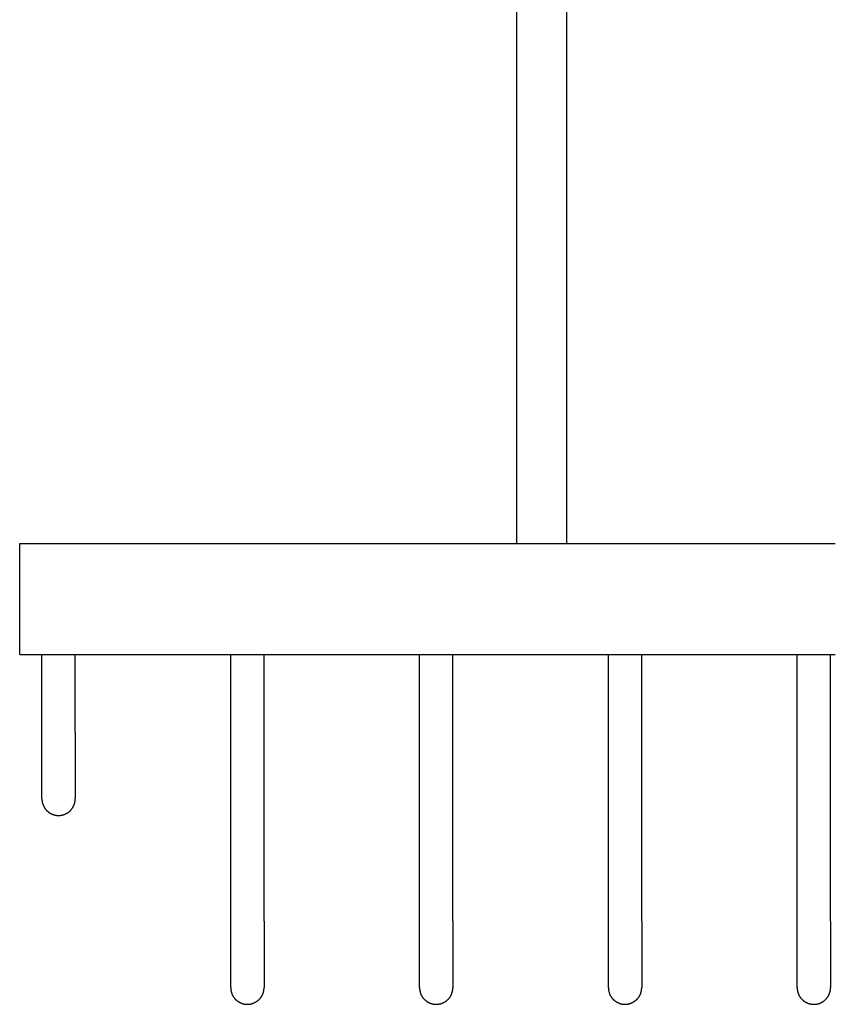
# Model space of a CAD drawing. Units: millimetres. Extents: x 7791 to 8285, y 2678 to 3461.
# Drawn here: x 8114 to 8188, y 2678 to 2767 of the extents above; entities that cross this region are included whole.
import ezdxf

# ---------------------------------------------------------------- set-up
doc = ezdxf.new("R2010")
doc.units = ezdxf.units.MM
doc.header["$MEASUREMENT"] = 0
doc.layers.add('Default$IGES level 5031011$Default', color=7, linetype='Continuous', true_color=0x000000)

msp = doc.modelspace()

# ---------------------------------------------------------------- linework, layer by layer
at = {"layer": 'Default$IGES level 5031011$Default'}
for points in [[(8158.984, 2719.528), (8158.984, 2849.528)], [(8163.484, 2719.528), (8163.484, 2849.528)], [(8114.234, 2719.528), (8133.234, 2719.528)], [(8114.234, 2709.528), (8114.234, 2719.528)], [(8133.234, 2719.528), (8174.239, 2719.528)], [(8174.239, 2719.528), (8187.665, 2719.528)], [(8114.234, 2709.528), (8133.234, 2709.528)], [(8116.234, 2702.528), (8116.234, 2709.528)], [(8119.234, 2702.528), (8119.234, 2709.528)], [(8133.234, 2685.528), (8133.234, 2709.528)], [(8133.234, 2709.528), (8174.23, 2709.528)], [(8136.234, 2685.528), (8136.234, 2709.528)], [(8150.234, 2685.528), (8150.234, 2709.528)], [(8153.234, 2685.528), (8153.234, 2709.528)], [(8167.234, 2685.528), (8167.234, 2709.528)], [(8170.234, 2685.528), (8170.234, 2709.528)], [(8174.239, 2709.528), (8187.665, 2709.528)], [(8184.234, 2685.528), (8184.234, 2709.528)], [(8187.234, 2685.528), (8187.234, 2709.528)], [(8116.234, 2696.528), (8116.234, 2702.528)], [(8119.234, 2702.528), (8119.234, 2696.528)], [(8116.234, 2696.528), (8116.235, 2696.497), (8116.236, 2696.466), (8116.237, 2696.434), (8116.24, 2696.402), (8116.243, 2696.37), (8116.246, 2696.338), (8116.251, 2696.306), (8116.256, 2696.274), (8116.262, 2696.242), (8116.269, 2696.209), (8116.276, 2696.177), (8116.284, 2696.144), (8116.293, 2696.112), (8116.303, 2696.079), (8116.314, 2696.047), (8116.325, 2696.015), (8116.337, 2695.983), (8116.35, 2695.951), (8116.364, 2695.919), (8116.378, 2695.887), (8116.393, 2695.856), (8116.409, 2695.825), (8116.426, 2695.794), (8116.444, 2695.764), (8116.462, 2695.734), (8116.481, 2695.704), (8116.501, 2695.675), (8116.521, 2695.646), (8116.542, 2695.618), (8116.564, 2695.59), (8116.587, 2695.562), (8116.61, 2695.536), (8116.634, 2695.509), (8116.658, 2695.483), (8116.683, 2695.458), (8116.708, 2695.434), (8116.734, 2695.41), (8116.761, 2695.387), (8116.788, 2695.364), (8116.816, 2695.342), (8116.844, 2695.321), (8116.872, 2695.301), (8116.901, 2695.281), (8116.93, 2695.262), (8116.96, 2695.244), (8116.989, 2695.226), (8117.02, 2695.209), (8117.05, 2695.193), (8117.08, 2695.178), (8117.111, 2695.164), (8117.142, 2695.15), (8117.173, 2695.137), (8117.204, 2695.125), (8117.236, 2695.113), (8117.267, 2695.103), (8117.299, 2695.093), (8117.33, 2695.084), (8117.361, 2695.075), (8117.393, 2695.068), (8117.424, 2695.061), (8117.455, 2695.054), (8117.486, 2695.049), (8117.517, 2695.044), (8117.548, 2695.04)], [(8117.92, 2695.04), (8117.951, 2695.044), (8117.982, 2695.049), (8118.013, 2695.054), (8118.045, 2695.061), (8118.076, 2695.068), (8118.107, 2695.075), (8118.139, 2695.084), (8118.17, 2695.093), (8118.201, 2695.103), (8118.233, 2695.113), (8118.264, 2695.125), (8118.295, 2695.137), (8118.326, 2695.15), (8118.357, 2695.164), (8118.388, 2695.178), (8118.419, 2695.193), (8118.449, 2695.209), (8118.479, 2695.226), (8118.509, 2695.244), (8118.538, 2695.262), (8118.568, 2695.281), (8118.596, 2695.301), (8118.625, 2695.321), (8118.653, 2695.342), (8118.68, 2695.364), (8118.707, 2695.387), (8118.734, 2695.41), (8118.76, 2695.434), (8118.786, 2695.458), (8118.811, 2695.483), (8118.835, 2695.509), (8118.859, 2695.536), (8118.882, 2695.562), (8118.904, 2695.59), (8118.926, 2695.618), (8118.947, 2695.646), (8118.968, 2695.675), (8118.988, 2695.704), (8119.007, 2695.734), (8119.025, 2695.764), (8119.042, 2695.794), (8119.059, 2695.825), (8119.075, 2695.856), (8119.091, 2695.887), (8119.105, 2695.919), (8119.119, 2695.951), (8119.132, 2695.983), (8119.144, 2696.015), (8119.155, 2696.047), (8119.166, 2696.079), (8119.175, 2696.112), (8119.184, 2696.144), (8119.192, 2696.177), (8119.2, 2696.209), (8119.207, 2696.242), (8119.213, 2696.274), (8119.218, 2696.306), (8119.222, 2696.338), (8119.226, 2696.37), (8119.229, 2696.402), (8119.231, 2696.434), (8119.233, 2696.466), (8119.234, 2696.497), (8119.234, 2696.528)], [(8117.548, 2695.04), (8117.595, 2695.035), (8117.641, 2695.031), (8117.688, 2695.029), (8117.734, 2695.028)], [(8117.734, 2695.028), (8117.781, 2695.029), (8117.827, 2695.031), (8117.874, 2695.035), (8117.92, 2695.04)], [(8133.234, 2679.528), (8133.234, 2681.286), (8133.234, 2685.528)], [(8136.234, 2685.528), (8136.234, 2679.531)], [(8150.234, 2679.528), (8150.234, 2685.528)], [(8153.234, 2685.528), (8153.234, 2681.286), (8153.234, 2679.949), (8153.234, 2679.519), (8153.234, 2679.519), (8153.234, 2679.528)], [(8167.234, 2679.528), (8167.234, 2685.528)], [(8170.234, 2685.528), (8170.234, 2679.528)], [(8184.234, 2679.528), (8184.234, 2685.528)], [(8133.234, 2679.528), (8133.235, 2679.497), (8133.236, 2679.466), (8133.237, 2679.434), (8133.24, 2679.402), (8133.243, 2679.37), (8133.246, 2679.338), (8133.251, 2679.306), (8133.256, 2679.274), (8133.262, 2679.242), (8133.269, 2679.209), (8133.276, 2679.177), (8133.284, 2679.144), (8133.293, 2679.112), (8133.303, 2679.079), (8133.314, 2679.047), (8133.325, 2679.015), (8133.337, 2678.983), (8133.35, 2678.951), (8133.364, 2678.919), (8133.378, 2678.887), (8133.393, 2678.856), (8133.409, 2678.825), (8133.426, 2678.794), (8133.444, 2678.764), (8133.462, 2678.734), (8133.481, 2678.704), (8133.501, 2678.675), (8133.521, 2678.646), (8133.542, 2678.618), (8133.564, 2678.59), (8133.587, 2678.562), (8133.61, 2678.536), (8133.634, 2678.509), (8133.658, 2678.483), (8133.683, 2678.458), (8133.708, 2678.434), (8133.734, 2678.41), (8133.761, 2678.387), (8133.788, 2678.364), (8133.816, 2678.342), (8133.844, 2678.321), (8133.872, 2678.301), (8133.901, 2678.281), (8133.93, 2678.262), (8133.96, 2678.244), (8133.989, 2678.226), (8134.02, 2678.209), (8134.05, 2678.193), (8134.08, 2678.178), (8134.111, 2678.164), (8134.142, 2678.15), (8134.173, 2678.137), (8134.204, 2678.125), (8134.236, 2678.113), (8134.267, 2678.103), (8134.299, 2678.093), (8134.33, 2678.084), (8134.361, 2678.075), (8134.393, 2678.068), (8134.424, 2678.061), (8134.455, 2678.054), (8134.486, 2678.049), (8134.517, 2678.044), (8134.548, 2678.04)], [(8134.92, 2678.04), (8134.951, 2678.044), (8134.982, 2678.049), (8135.013, 2678.054), (8135.045, 2678.061), (8135.076, 2678.068), (8135.107, 2678.075), (8135.139, 2678.084), (8135.17, 2678.093), (8135.201, 2678.103), (8135.233, 2678.113), (8135.264, 2678.125), (8135.295, 2678.137), (8135.326, 2678.15), (8135.357, 2678.164), (8135.388, 2678.178), (8135.419, 2678.193), (8135.449, 2678.209), (8135.479, 2678.226), (8135.509, 2678.244), (8135.538, 2678.262), (8135.568, 2678.281), (8135.596, 2678.301), (8135.625, 2678.321), (8135.653, 2678.342), (8135.68, 2678.364), (8135.707, 2678.387), (8135.734, 2678.41), (8135.76, 2678.434), (8135.786, 2678.458), (8135.811, 2678.483), (8135.835, 2678.509), (8135.859, 2678.536), (8135.882, 2678.562), (8135.904, 2678.59), (8135.926, 2678.618), (8135.947, 2678.646), (8135.968, 2678.675), (8135.988, 2678.704), (8136.007, 2678.734), (8136.025, 2678.764), (8136.042, 2678.794), (8136.059, 2678.825), (8136.075, 2678.856), (8136.091, 2678.887), (8136.105, 2678.919), (8136.119, 2678.951), (8136.132, 2678.983), (8136.144, 2679.015), (8136.155, 2679.047), (8136.166, 2679.079), (8136.175, 2679.112), (8136.184, 2679.144), (8136.192, 2679.177), (8136.2, 2679.209), (8136.207, 2679.242), (8136.213, 2679.274), (8136.218, 2679.306), (8136.222, 2679.338), (8136.226, 2679.37), (8136.229, 2679.402), (8136.231, 2679.434), (8136.233, 2679.466), (8136.234, 2679.497), (8136.234, 2679.528)], [(8150.234, 2679.528), (8150.235, 2679.497), (8150.236, 2679.466), (8150.237, 2679.434), (8150.24, 2679.402), (8150.243, 2679.37), (8150.246, 2679.338), (8150.251, 2679.306), (8150.256, 2679.274), (8150.262, 2679.242), (8150.269, 2679.209), (8150.276, 2679.177), (8150.284, 2679.144), (8150.293, 2679.112), (8150.303, 2679.079), (8150.314, 2679.047), (8150.325, 2679.015), (8150.337, 2678.983), (8150.35, 2678.951), (8150.364, 2678.919), (8150.378, 2678.887), (8150.393, 2678.856), (8150.409, 2678.825), (8150.426, 2678.794), (8150.444, 2678.764), (8150.462, 2678.734), (8150.481, 2678.704), (8150.501, 2678.675), (8150.521, 2678.646), (8150.542, 2678.618), (8150.564, 2678.59), (8150.587, 2678.562), (8150.61, 2678.536), (8150.634, 2678.509), (8150.658, 2678.483), (8150.683, 2678.458), (8150.708, 2678.434), (8150.734, 2678.41), (8150.761, 2678.387), (8150.788, 2678.364), (8150.816, 2678.342), (8150.844, 2678.321), (8150.872, 2678.301), (8150.901, 2678.281), (8150.93, 2678.262), (8150.96, 2678.244), (8150.989, 2678.226), (8151.02, 2678.209), (8151.05, 2678.193), (8151.08, 2678.178), (8151.111, 2678.164), (8151.142, 2678.15), (8151.173, 2678.137), (8151.204, 2678.125), (8151.236, 2678.113), (8151.267, 2678.103), (8151.299, 2678.093), (8151.33, 2678.084), (8151.361, 2678.075), (8151.393, 2678.068), (8151.424, 2678.061), (8151.455, 2678.054), (8151.486, 2678.049), (8151.517, 2678.044), (8151.548, 2678.04)], [(8151.92, 2678.04), (8151.951, 2678.044), (8151.982, 2678.049), (8152.013, 2678.054), (8152.045, 2678.061), (8152.076, 2678.068), (8152.107, 2678.075), (8152.139, 2678.084), (8152.17, 2678.093), (8152.201, 2678.103), (8152.233, 2678.113), (8152.264, 2678.125), (8152.295, 2678.137), (8152.326, 2678.15), (8152.357, 2678.164), (8152.388, 2678.178), (8152.419, 2678.193), (8152.449, 2678.209), (8152.479, 2678.226), (8152.509, 2678.244), (8152.538, 2678.262), (8152.568, 2678.281), (8152.596, 2678.301), (8152.625, 2678.321), (8152.653, 2678.342), (8152.68, 2678.364), (8152.707, 2678.387), (8152.734, 2678.41), (8152.76, 2678.434), (8152.786, 2678.458), (8152.811, 2678.483), (8152.835, 2678.509), (8152.859, 2678.536), (8152.882, 2678.562), (8152.904, 2678.59), (8152.926, 2678.618), (8152.947, 2678.646), (8152.968, 2678.675), (8152.988, 2678.704), (8153.007, 2678.734), (8153.025, 2678.764), (8153.042, 2678.794), (8153.059, 2678.825), (8153.075, 2678.856), (8153.091, 2678.887), (8153.105, 2678.919), (8153.119, 2678.951), (8153.132, 2678.983), (8153.144, 2679.015), (8153.155, 2679.047), (8153.166, 2679.079), (8153.175, 2679.112), (8153.184, 2679.144), (8153.192, 2679.177), (8153.2, 2679.209), (8153.207, 2679.242), (8153.213, 2679.274), (8153.218, 2679.306), (8153.222, 2679.338), (8153.226, 2679.37), (8153.229, 2679.402), (8153.231, 2679.434), (8153.233, 2679.466), (8153.234, 2679.497), (8153.234, 2679.528)], [(8167.234, 2679.528), (8167.235, 2679.497), (8167.236, 2679.466), (8167.237, 2679.434), (8167.24, 2679.402), (8167.243, 2679.37), (8167.246, 2679.338), (8167.251, 2679.306), (8167.256, 2679.274), (8167.262, 2679.242), (8167.269, 2679.209), (8167.276, 2679.177), (8167.284, 2679.144), (8167.293, 2679.112), (8167.303, 2679.079), (8167.314, 2679.047), (8167.325, 2679.015), (8167.337, 2678.983), (8167.35, 2678.951), (8167.364, 2678.919), (8167.378, 2678.887), (8167.393, 2678.856), (8167.409, 2678.825), (8167.426, 2678.794), (8167.444, 2678.764), (8167.462, 2678.734), (8167.481, 2678.704), (8167.501, 2678.675), (8167.521, 2678.646), (8167.542, 2678.618), (8167.564, 2678.59), (8167.587, 2678.562), (8167.61, 2678.536), (8167.634, 2678.509), (8167.658, 2678.483), (8167.683, 2678.458), (8167.708, 2678.434), (8167.734, 2678.41), (8167.761, 2678.387), (8167.788, 2678.364), (8167.816, 2678.342), (8167.844, 2678.321), (8167.872, 2678.301), (8167.901, 2678.281), (8167.93, 2678.262), (8167.96, 2678.244), (8167.989, 2678.226), (8168.02, 2678.209), (8168.05, 2678.193), (8168.08, 2678.178), (8168.111, 2678.164), (8168.142, 2678.15), (8168.173, 2678.137), (8168.204, 2678.125), (8168.236, 2678.113), (8168.267, 2678.103), (8168.299, 2678.093), (8168.33, 2678.084), (8168.361, 2678.075), (8168.393, 2678.068), (8168.424, 2678.061), (8168.455, 2678.054), (8168.486, 2678.049), (8168.517, 2678.044), (8168.548, 2678.04)], [(8168.92, 2678.04), (8168.951, 2678.044), (8168.982, 2678.049), (8169.013, 2678.054), (8169.045, 2678.061), (8169.076, 2678.068), (8169.107, 2678.075), (8169.139, 2678.084), (8169.17, 2678.093), (8169.201, 2678.103), (8169.233, 2678.113), (8169.264, 2678.125), (8169.295, 2678.137), (8169.326, 2678.15), (8169.357, 2678.164), (8169.388, 2678.178), (8169.419, 2678.193), (8169.449, 2678.209), (8169.479, 2678.226), (8169.509, 2678.244), (8169.538, 2678.262), (8169.568, 2678.281), (8169.596, 2678.301), (8169.625, 2678.321), (8169.653, 2678.342), (8169.68, 2678.364), (8169.707, 2678.387), (8169.734, 2678.41), (8169.76, 2678.434), (8169.786, 2678.458), (8169.811, 2678.483), (8169.835, 2678.509), (8169.859, 2678.536), (8169.882, 2678.562), (8169.904, 2678.59), (8169.926, 2678.618), (8169.947, 2678.646), (8169.968, 2678.675), (8169.988, 2678.704), (8170.007, 2678.734), (8170.025, 2678.764), (8170.042, 2678.794), (8170.059, 2678.825), (8170.075, 2678.856), (8170.091, 2678.887), (8170.105, 2678.919), (8170.119, 2678.951), (8170.132, 2678.983), (8170.144, 2679.015), (8170.155, 2679.047), (8170.166, 2679.079), (8170.175, 2679.112), (8170.184, 2679.144), (8170.192, 2679.177), (8170.2, 2679.209), (8170.207, 2679.242), (8170.213, 2679.274), (8170.218, 2679.306), (8170.222, 2679.338), (8170.226, 2679.37), (8170.229, 2679.402), (8170.231, 2679.434), (8170.233, 2679.466), (8170.234, 2679.497), (8170.234, 2679.528)], [(8184.234, 2679.528), (8184.235, 2679.497), (8184.236, 2679.466), (8184.237, 2679.434), (8184.24, 2679.402), (8184.243, 2679.37), (8184.246, 2679.338), (8184.251, 2679.306), (8184.256, 2679.274), (8184.262, 2679.242), (8184.269, 2679.209), (8184.276, 2679.177), (8184.284, 2679.144), (8184.293, 2679.112), (8184.303, 2679.079), (8184.314, 2679.047), (8184.325, 2679.015), (8184.337, 2678.983), (8184.35, 2678.951), (8184.364, 2678.919), (8184.378, 2678.887), (8184.393, 2678.856), (8184.409, 2678.825), (8184.426, 2678.794), (8184.444, 2678.764), (8184.462, 2678.734), (8184.481, 2678.704), (8184.501, 2678.675), (8184.521, 2678.646), (8184.542, 2678.618), (8184.564, 2678.59), (8184.587, 2678.562), (8184.61, 2678.536), (8184.634, 2678.509), (8184.658, 2678.483), (8184.683, 2678.458), (8184.708, 2678.434), (8184.734, 2678.41), (8184.761, 2678.387), (8184.788, 2678.364), (8184.816, 2678.342), (8184.844, 2678.321), (8184.872, 2678.301), (8184.901, 2678.281), (8184.93, 2678.262), (8184.96, 2678.244), (8184.989, 2678.226), (8185.02, 2678.209), (8185.05, 2678.193), (8185.08, 2678.178), (8185.111, 2678.164), (8185.142, 2678.15), (8185.173, 2678.137), (8185.204, 2678.125), (8185.236, 2678.113), (8185.267, 2678.103), (8185.299, 2678.093), (8185.33, 2678.084), (8185.361, 2678.075), (8185.393, 2678.068), (8185.424, 2678.061), (8185.455, 2678.054), (8185.486, 2678.049), (8185.517, 2678.044), (8185.548, 2678.04)], [(8185.92, 2678.04), (8185.951, 2678.044), (8185.982, 2678.049), (8186.013, 2678.054), (8186.045, 2678.061), (8186.076, 2678.068), (8186.107, 2678.075), (8186.139, 2678.084), (8186.17, 2678.093), (8186.201, 2678.103), (8186.233, 2678.113), (8186.264, 2678.125), (8186.295, 2678.137), (8186.326, 2678.15), (8186.357, 2678.164), (8186.388, 2678.178), (8186.419, 2678.193), (8186.449, 2678.209), (8186.479, 2678.226), (8186.509, 2678.244), (8186.538, 2678.262), (8186.568, 2678.281), (8186.596, 2678.301), (8186.625, 2678.321), (8186.653, 2678.342), (8186.68, 2678.364), (8186.707, 2678.387), (8186.734, 2678.41), (8186.76, 2678.434), (8186.786, 2678.458), (8186.811, 2678.483), (8186.835, 2678.509), (8186.859, 2678.536), (8186.882, 2678.562), (8186.904, 2678.59), (8186.926, 2678.618), (8186.947, 2678.646), (8186.968, 2678.675), (8186.988, 2678.704), (8187.007, 2678.734), (8187.025, 2678.764), (8187.042, 2678.794), (8187.059, 2678.825), (8187.075, 2678.856), (8187.091, 2678.887), (8187.105, 2678.919), (8187.119, 2678.951), (8187.132, 2678.983), (8187.144, 2679.015), (8187.155, 2679.047), (8187.166, 2679.079), (8187.175, 2679.112), (8187.184, 2679.144), (8187.192, 2679.177), (8187.2, 2679.209), (8187.207, 2679.242), (8187.213, 2679.274), (8187.218, 2679.306), (8187.222, 2679.338), (8187.226, 2679.37), (8187.229, 2679.402), (8187.231, 2679.434), (8187.233, 2679.466), (8187.234, 2679.497), (8187.234, 2679.528)], [(8134.548, 2678.04), (8134.595, 2678.035), (8134.641, 2678.031), (8134.688, 2678.029), (8134.734, 2678.028)], [(8134.734, 2678.028), (8134.781, 2678.029), (8134.827, 2678.031), (8134.874, 2678.035), (8134.92, 2678.04)], [(8151.548, 2678.04), (8151.595, 2678.035), (8151.641, 2678.031), (8151.688, 2678.029), (8151.734, 2678.028)], [(8151.734, 2678.028), (8151.781, 2678.029), (8151.827, 2678.031), (8151.874, 2678.035), (8151.92, 2678.04)], [(8168.548, 2678.04), (8168.595, 2678.035), (8168.641, 2678.031), (8168.688, 2678.029), (8168.734, 2678.028)], [(8168.734, 2678.028), (8168.781, 2678.029), (8168.827, 2678.031), (8168.874, 2678.035), (8168.92, 2678.04)], [(8185.548, 2678.04), (8185.595, 2678.035), (8185.641, 2678.031), (8185.688, 2678.029), (8185.734, 2678.028)], [(8185.734, 2678.028), (8185.781, 2678.029), (8185.827, 2678.031), (8185.874, 2678.035), (8185.92, 2678.04)]]:
    msp.add_lwpolyline(points, dxfattribs=at)
msp.add_polyline3d([(8187.234, 2685.528, 0), (8187.234, 2681.286, 0), (8187.234, 2679.949, 0), (8187.234, 2679.523, 0), (8187.234, 2679.523, 0), (8187.234, 2679.528, 0)], dxfattribs=at)

doc.saveas('drawing.dxf')
